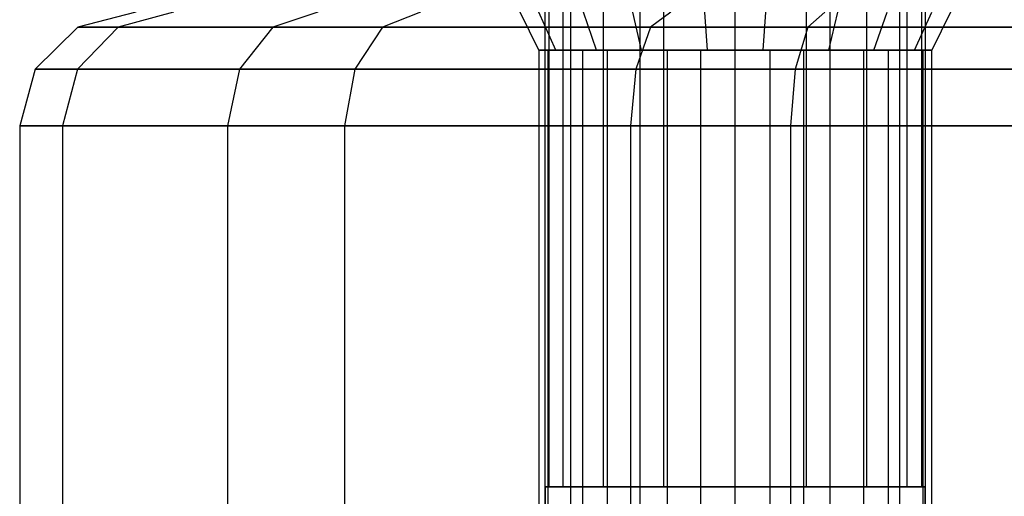
# Model space of a CAD drawing. Extents: x -3050 to 3050, y -2050 to 2050.
# Drawn here: x -1443 to -1417, y -505 to -492 of the extents above; entities that cross this region are included whole.
import ezdxf

# ---------------------------------------------------------------- set-up
doc = ezdxf.new("R2010")
doc.units = 0

msp = doc.modelspace()

# ---------------------------------------------------------------- linework, layer by layer
at = {"color": 0}
for p, q in [((-1429, -574, -584), (-1429, -426, -584)), ((-1428.330127, -574, -586.5), (-1428.330127, -426, -586.5)), ((-1428.330127, -574, -581.5), (-1428.330127, -426, -581.5)), ((-1426.5, -574, -588.330127), (-1426.5, -426, -588.330127)), ((-1426.5, -574, -579.669873), (-1426.5, -426, -579.669873)), ((-1424, -574, -589), (-1424, -426, -589)), ((-1424, -574, -579), (-1424, -426, -579)), ((-1421.5, -574, -588.330127), (-1421.5, -426, -588.330127)), ((-1421.5, -574, -579.669873), (-1421.5, -426, -579.669873)), ((-1419.669873, -574, -586.5), (-1419.669873, -426, -586.5)), ((-1419.669873, -574, -581.5), (-1419.669873, -426, -581.5)), ((-1419, -426, -584), (-1419, -574, -584)), ((-1428.9, -504.5, 1150), (-1428.9, -477, 1150)), ((-1428.52701, -504.5, 1148.124851), (-1428.52701, -477, 1148.124851)), ((-1428.52701, -504.5, 1151.875149), (-1428.52701, -477, 1151.875149)), ((-1427.464823, -504.5, 1146.535177), (-1427.464823, -477, 1146.535177)), ((-1427.464823, -504.5, 1153.464823), (-1427.464823, -477, 1153.464823)), ((-1425.875149, -504.5, 1145.47299), (-1425.875149, -477, 1145.47299)), ((-1425.875149, -504.5, 1154.52701), (-1425.875149, -477, 1154.52701)), ((-1424, -504.5, 1145.1), (-1424, -477, 1145.1)), ((-1424, -504.5, 1154.9), (-1424, -477, 1154.9)), ((-1422.124851, -504.5, 1145.47299), (-1422.124851, -477, 1145.47299)), ((-1422.124851, -504.5, 1154.52701), (-1422.124851, -477, 1154.52701)), ((-1420.535177, -504.5, 1146.535177), (-1420.535177, -477, 1146.535177)), ((-1420.535177, -504.5, 1153.464823), (-1420.535177, -477, 1153.464823)), ((-1419.47299, -504.5, 1148.124851), (-1419.47299, -477, 1148.124851)), ((-1419.47299, -504.5, 1151.875149), (-1419.47299, -477, 1151.875149)), ((-1419.1, -477, 1150), (-1419.1, -504.5, 1150)), ((-1429, -504.5, 1145), (-1429, -511, 1145)), ((-1429, -511, 1155), (-1429, -504.5, 1155)), ((-1429, -504.5, 1155), (-1429, -504.5, 1145)), ((-1429, -504.5, 1145), (-1419, -504.5, 1145)), ((-1419, -504.5, 1155), (-1429, -504.5, 1155)), ((-1428.52701, -504.5, 1148.124851), (-1428.9, -504.5, 1150)), ((-1428.9, -504.5, 1150), (-1428.52701, -504.5, 1151.875149)), ((-1427.464823, -504.5, 1146.535177), (-1428.52701, -504.5, 1148.124851)), ((-1428.52701, -504.5, 1151.875149), (-1427.464823, -504.5, 1153.464823)), ((-1425.875149, -504.5, 1145.47299), (-1427.464823, -504.5, 1146.535177)), ((-1427.464823, -504.5, 1153.464823), (-1425.875149, -504.5, 1154.52701)), ((-1424, -504.5, 1145.1), (-1425.875149, -504.5, 1145.47299)), ((-1425.875149, -504.5, 1154.52701), (-1424, -504.5, 1154.9)), ((-1422.124851, -504.5, 1145.47299), (-1424, -504.5, 1145.1)), ((-1424, -504.5, 1154.9), (-1422.124851, -504.5, 1154.52701)), ((-1420.535177, -504.5, 1146.535177), (-1422.124851, -504.5, 1145.47299)), ((-1422.124851, -504.5, 1154.52701), (-1420.535177, -504.5, 1153.464823)), ((-1419.47299, -504.5, 1148.124851), (-1420.535177, -504.5, 1146.535177)), ((-1420.535177, -504.5, 1153.464823), (-1419.47299, -504.5, 1151.875149)), ((-1419.1, -504.5, 1150), (-1419.47299, -504.5, 1148.124851)), ((-1419.47299, -504.5, 1151.875149), (-1419.1, -504.5, 1150)), ((-1419, -511, 1145), (-1419, -504.5, 1145)), ((-1419, -504.5, 1145), (-1419, -504.5, 1155)), ((-1419, -504.5, 1155), (-1419, -511, 1155))]:
    msp.add_line(p, q, dxfattribs=at)
at = {"color": 3}
for p, q in [((-1439.76927, -492, 1157.857681), (-1441.298592, -492.401924, 1158.127342)), ((-1438.781512, -492, 1146.56755), (-1440.240774, -492.401924, 1146.036422)), ((-1434.979629, -492, 1168.1291), (-1436.16923, -492.401924, 1169.127294)), ((-1432.281022, -492, 1137.283889), (-1433.279217, -492.401924, 1136.094288)), ((-1429.170241, -493, 1150.911653), (-1429.662645, -492, 1150.998477)), ((-1428.718669, -493, 1147.698551), (-1429.168066, -492, 1147.479366)), ((-1427.646956, -493, 1153.776534), (-1427.994286, -492, 1154.136204)), ((-1426.464726, -493, 1145.364525), (-1426.699461, -492, 1144.923051)), ((-1425.695968, -492, 1174.629589), (-1426.227096, -492.401924, 1176.088851)), ((-1424.730659, -493, 1155.198907), (-1424.800245, -492, 1155.694041)), ((-1423.269341, -493, 1144.801093), (-1423.199755, -492, 1144.305959)), ((-1421.639023, -492, 1132.321444), (-1422.093974, -492.401924, 1130.878524)), ((-1421.535274, -493, 1154.635475), (-1421.300539, -492, 1155.076949)), ((-1420.353044, -493, 1146.223466), (-1420.005714, -492, 1145.863796)), ((-1419.281331, -493, 1152.301449), (-1418.831934, -492, 1152.520634)), ((-1418.337355, -492, 1149.001523), (-1418.829759, -493, 1149.088347)), ((-1441.298592, -492.401924, 1158.127342), (-1442.418134, -493.5, 1158.324747)), ((-1440.240774, -492.401924, 1146.036422), (-1441.309028, -493.5, 1145.64761)), ((-1436.16923, -492.401924, 1169.127294), (-1441.298592, -492.401924, 1158.127342)), ((-1441.298592, -492.401924, 1158.127342), (-1440.240774, -492.401924, 1146.036422)), ((-1440.240774, -492.401924, 1146.036422), (-1433.279217, -492.401924, 1136.094288)), ((-1436.16923, -492.401924, 1169.127294), (-1437.040079, -493.5, 1169.858023)), ((-1426.227096, -492.401924, 1176.088851), (-1436.16923, -492.401924, 1169.127294)), ((-1433.279217, -492.401924, 1136.094288), (-1434.009945, -493.5, 1135.22344)), ((-1433.279217, -492.401924, 1136.094288), (-1422.093974, -492.401924, 1130.878524)), ((-1426.227096, -492.401924, 1176.088851), (-1426.615909, -493.5, 1177.157105)), ((-1413.93251, -492.401924, 1177.164488), (-1426.227096, -492.401924, 1176.088851)), ((-1422.093974, -492.401924, 1130.878524), (-1422.427021, -493.5, 1129.822233)), ((-1422.093974, -492.401924, 1130.878524), (-1402.786776, -492.401924, 1127.474144)), ((-1427.765106, -493, 1153.554328), (-1429.170241, -493, 1150.911653)), ((-1429.170241, -493, 1150.911653), (-1428.753694, -493, 1147.947767)), ((-1428.021733, -493, 1153.374635), (-1429.170241, -493, 1150.911653)), ((-1429.170241, -493, 1150.911653), (-1429.170241, -507, 1150.911653)), ((-1429.170241, -493, 1150.911653), (-1428.933386, -493, 1148.204394)), ((-1428.933386, -493, 1148.204394), (-1428.933386, -507, 1148.204394)), ((-1428.933386, -493, 1148.204394), (-1428.753694, -493, 1147.947767)), ((-1428.753694, -493, 1147.947767), (-1428.718669, -493, 1147.698551)), ((-1428.753694, -493, 1147.947767), (-1428.211319, -493, 1147.173176)), ((-1428.718669, -493, 1147.698551), (-1428.211319, -493, 1147.173176)), ((-1428.211319, -493, 1147.173176), (-1426.797537, -493, 1145.709162)), ((-1428.211319, -493, 1147.173176), (-1427.374635, -493, 1145.978267)), ((-1427.765106, -493, 1153.554328), (-1428.021733, -493, 1153.374635)), ((-1428.021733, -493, 1153.374635), (-1428.021733, -507, 1153.374635)), ((-1427.646956, -493, 1153.776534), (-1427.765106, -493, 1153.554328)), ((-1426.990515, -493, 1154.096702), (-1427.765106, -493, 1153.554328)), ((-1426.990515, -493, 1154.096702), (-1427.646956, -493, 1153.776534)), ((-1427.374635, -493, 1145.978267), (-1427.374635, -507, 1145.978267)), ((-1427.374635, -493, 1145.978267), (-1426.797537, -493, 1145.709162)), ((-1425.161272, -493, 1154.988883), (-1426.990515, -493, 1154.096702)), ((-1425.795606, -493, 1154.933386), (-1426.990515, -493, 1154.096702)), ((-1426.797537, -493, 1145.709162), (-1426.464726, -493, 1145.364525)), ((-1426.797537, -493, 1145.709162), (-1425.811427, -493, 1145.249331)), ((-1426.464726, -493, 1145.364525), (-1425.811427, -493, 1145.249331)), ((-1425.811427, -493, 1145.249331), (-1423.92264, -493, 1144.916287)), ((-1425.811427, -493, 1145.249331), (-1424.911653, -493, 1144.829759)), ((-1425.161272, -493, 1154.988883), (-1425.795606, -493, 1154.933386)), ((-1425.795606, -493, 1154.933386), (-1425.795606, -507, 1154.933386)), ((-1424.730659, -493, 1155.198907), (-1425.161272, -493, 1154.988883)), ((-1424.07736, -493, 1155.083713), (-1425.161272, -493, 1154.988883)), ((-1424.911653, -493, 1144.829759), (-1424.911653, -507, 1144.829759)), ((-1424.911653, -493, 1144.829759), (-1423.92264, -493, 1144.916287)), ((-1424.07736, -493, 1155.083713), (-1424.730659, -493, 1155.198907)), ((-1422.188573, -493, 1154.750669), (-1424.07736, -493, 1155.083713)), ((-1423.088347, -493, 1155.170241), (-1424.07736, -493, 1155.083713)), ((-1423.92264, -493, 1144.916287), (-1423.269341, -493, 1144.801093)), ((-1423.92264, -493, 1144.916287), (-1422.838728, -493, 1145.011117)), ((-1423.269341, -493, 1144.801093), (-1422.838728, -493, 1145.011117)), ((-1422.188573, -493, 1154.750669), (-1423.088347, -493, 1155.170241)), ((-1423.088347, -493, 1155.170241), (-1423.088347, -507, 1155.170241)), ((-1422.838728, -493, 1145.011117), (-1421.009485, -493, 1145.903298)), ((-1422.838728, -493, 1145.011117), (-1422.204394, -493, 1145.066614)), ((-1422.204394, -493, 1145.066614), (-1422.204394, -507, 1145.066614)), ((-1422.204394, -493, 1145.066614), (-1421.009485, -493, 1145.903298)), ((-1421.535274, -493, 1154.635475), (-1422.188573, -493, 1154.750669)), ((-1421.202463, -493, 1154.290838), (-1422.188573, -493, 1154.750669)), ((-1421.202463, -493, 1154.290838), (-1421.535274, -493, 1154.635475)), ((-1419.788681, -493, 1152.826824), (-1421.202463, -493, 1154.290838)), ((-1420.625365, -493, 1154.021733), (-1421.202463, -493, 1154.290838)), ((-1421.009485, -493, 1145.903298), (-1420.353044, -493, 1146.223466)), ((-1421.009485, -493, 1145.903298), (-1420.234894, -493, 1146.445672)), ((-1419.788681, -493, 1152.826824), (-1420.625365, -493, 1154.021733)), ((-1420.625365, -493, 1154.021733), (-1420.625365, -507, 1154.021733)), ((-1420.353044, -493, 1146.223466), (-1420.234894, -493, 1146.445672)), ((-1420.234894, -493, 1146.445672), (-1418.829759, -493, 1149.088347)), ((-1420.234894, -493, 1146.445672), (-1419.978267, -493, 1146.625365)), ((-1419.978267, -493, 1146.625365), (-1419.978267, -507, 1146.625365)), ((-1419.978267, -493, 1146.625365), (-1418.829759, -493, 1149.088347)), ((-1419.281331, -493, 1152.301449), (-1419.788681, -493, 1152.826824)), ((-1419.246306, -493, 1152.052233), (-1419.788681, -493, 1152.826824)), ((-1419.246306, -493, 1152.052233), (-1419.281331, -493, 1152.301449)), ((-1418.829759, -493, 1149.088347), (-1419.246306, -493, 1152.052233)), ((-1419.066614, -493, 1151.795606), (-1419.246306, -493, 1152.052233)), ((-1418.829759, -493, 1149.088347), (-1419.066614, -493, 1151.795606)), ((-1419.066614, -493, 1151.795606), (-1419.066614, -507, 1151.795606)), ((-1418.829759, -507, 1149.088347), (-1418.829759, -493, 1149.088347)), ((-1442.418134, -493.5, 1158.324747), (-1442.827914, -495, 1158.397002)), ((-1437.040079, -493.5, 1169.858023), (-1442.418134, -493.5, 1158.324747)), ((-1442.418134, -493.5, 1158.324747), (-1441.309028, -493.5, 1145.64761)), ((-1441.309028, -493.5, 1145.64761), (-1441.700036, -495, 1145.505294)), ((-1441.309028, -493.5, 1145.64761), (-1434.009945, -493.5, 1135.22344)), ((-1437.040079, -493.5, 1169.858023), (-1437.358831, -495, 1170.125488)), ((-1426.615909, -493.5, 1177.157105), (-1437.040079, -493.5, 1169.858023)), ((-1434.009945, -493.5, 1135.22344), (-1434.277411, -495, 1134.904687)), ((-1434.009945, -493.5, 1135.22344), (-1422.427021, -493.5, 1129.822233)), ((-1426.615909, -493.5, 1177.157105), (-1426.758224, -495, 1177.548113)), ((-1413.884199, -493.5, 1178.270986), (-1426.615909, -493.5, 1177.157105)), ((-1422.427021, -493.5, 1129.822233), (-1422.548925, -495, 1129.435604)), ((-1422.427021, -493.5, 1129.822233), (-1402.835087, -493.5, 1126.367647)), ((-1437.358831, -495, 1170.125488), (-1442.827914, -495, 1158.397002)), ((-1442.827914, -495, 1158.397002), (-1441.700036, -495, 1145.505294)), ((-1442.827914, -495, 1158.397002), (-1442.827914, -505, 1158.397002)), ((-1441.700036, -495, 1145.505294), (-1434.277411, -495, 1134.904687)), ((-1441.700036, -495, 1145.505294), (-1441.700036, -505, 1145.505294)), ((-1426.758224, -495, 1177.548113), (-1437.358831, -495, 1170.125488)), ((-1437.358831, -495, 1170.125488), (-1437.358831, -505, 1170.125488)), ((-1434.277411, -495, 1134.904687), (-1422.548925, -495, 1129.435604)), ((-1434.277411, -495, 1134.904687), (-1434.277411, -505, 1134.904687)), ((-1413.866516, -495, 1178.675992), (-1426.758224, -495, 1177.548113)), ((-1426.758224, -495, 1177.548113), (-1426.758224, -505, 1177.548113)), ((-1422.548925, -495, 1129.435604), (-1402.85277, -495, 1125.96264)), ((-1422.548925, -495, 1129.435604), (-1422.548925, -505, 1129.435604))]:
    msp.add_line(p, q, dxfattribs=at)

doc.saveas('drawing.dxf')
